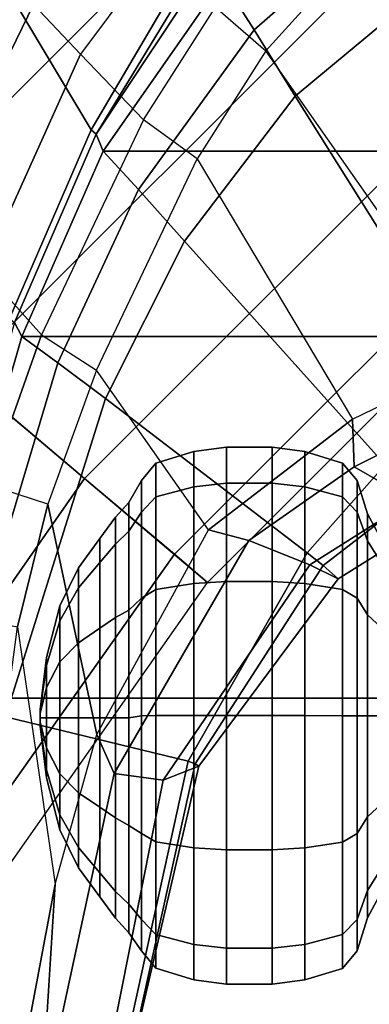
# Model space of a CAD drawing. Units: inches. Extents: x -2 to 130, y -6 to 111.
# Drawn here: x 22 to 23, y 28 to 32 of the extents above; entities that cross this region are included whole.
import ezdxf

# ---------------------------------------------------------------- set-up
doc = ezdxf.new("R2010")
doc.units = ezdxf.units.IN
doc.header["$LTSCALE"] = 0.4
doc.header["$MEASUREMENT"] = 0
for name, color, linetype in [('SEAT-BASE', 5, 'Continuous'), ('SEAT-FABRIC', 5, 'Continuous'), ('SEAT-FOOTREST', 5, 'Continuous'), ('SEAT-FRAME', 5, 'Continuous')]:
    doc.layers.add(name, color=color, linetype=linetype)

# ---------------------------------------------------------------- blocks, each defined once
blk = doc.blocks.new('1AERON2_STOOL_TLTLIM_HIGH_FXDARMS_3T')
at = {"layer": 'SEAT-BASE'}
for points in [[(6.4844, 7.7344, 11.0781), (6.8281, 8.1406, 10.9375), (5.3125, 9.2031, 10.9375), (5.0469, 8.7344, 11.0781)], [(8.8438, 7.4219, 11.4688), (8.9531, 7.5156, 12), (7.5156, 8.9531, 12), (7.4219, 8.8438, 11.4688)], [(8.5469, 7.1719, 11.0781), (8.8438, 7.4219, 11.4688), (7.4219, 8.8438, 11.4688), (7.1719, 8.5469, 11.0781)], [(6.2344, 7.4375, 11.4688), (6.4844, 7.7344, 11.0781), (5.0469, 8.7344, 11.0781), (4.8594, 8.4062, 11.4688)], [(8.1406, 6.8281, 10.9375), (8.5469, 7.1719, 11.0781), (7.1719, 8.5469, 11.0781), (6.8281, 8.1406, 10.9375)], [(6.1406, 7.3281, 12), (6.2344, 7.4375, 11.4688), (4.8594, 8.4062, 11.4688), (4.7812, 8.2812, 12)], [(7.7344, 6.4844, 11.0781), (8.1406, 6.8281, 10.9375), (6.8281, 8.1406, 10.9375), (6.4844, 7.7344, 11.0781)], [(1.2953, 1.5183, 6.6264), (10.5081, 7.9217, 4.1389), (10.0664, 7.7249, 4.2077), (1.1848, 1.6988, 6.5161)], [(10.5407, 7.8174, 4.1776), (10.5081, 7.9217, 4.1389), (1.2953, 1.5183, 6.6264), (1.4887, 1.3703, 6.6746)], [(10.6296, 7.7236, 4.1833), (10.5407, 7.8174, 4.1776), (1.4887, 1.3703, 6.6746), (1.581, 1.2915, 6.6862)], [(10.0664, 7.7249, 4.2077), (8.5718, 6.7596, 4.5256), (1.2838, 1.8102, 6.4477), (1.1848, 1.6988, 6.5161)], [(10.6296, 7.7236, 4.1833), (1.581, 1.2915, 6.6862), (1.7169, 1.1045, 6.6862), (10.6303, 7.7226, 4.1833)], [(1.7169, 1.1045, 6.6862), (1.7632, 0.9924, 6.6746), (10.6921, 7.609, 4.1776), (10.6303, 7.7226, 4.1833)], [(7.4375, 6.2344, 11.4688), (7.7344, 6.4844, 11.0781), (6.4844, 7.7344, 11.0781), (6.2344, 7.4375, 11.4688)], [(1.7632, 0.9924, 6.6746), (1.8442, 0.7627, 6.6264), (10.7812, 7.5459, 4.1389), (10.6921, 7.609, 4.1776)], [(1.9818, 0.6018, 6.5161), (10.4576, 7.1866, 4.2077), (10.7812, 7.5459, 4.1389), (1.8442, 0.7627, 6.6264)], [(7.3281, 6.1406, 12), (7.4375, 6.2344, 11.4688), (6.2344, 7.4375, 11.4688), (6.1406, 7.3281, 12)], [(9.4281, 7.4507, 4.2497), (9.2193, 7.3632, 4.2317), (7.7649, 6.284, 4.6557), (7.944, 6.3772, 4.6397)], [(9.4281, 7.4507, 4.2497), (9.4281, 7.4507, 4.2497), (7.944, 6.3772, 4.6397), (8.5718, 6.7596, 4.5256)], [(7.815, 5.9089, 3.4757), (9.5513, 7.3922, 3.2423), (9.5676, 7.2624, 3.1616), (8.264, 6.2134, 3.3496)], [(7.8425, 5.9661, 3.9879), (9.05, 6.9822, 3.556), (9.5513, 7.3922, 3.2423), (7.815, 5.9089, 3.4757)], [(9.2193, 7.3632, 4.2317), (8.4089, 6.7755, 4.416), (7.8966, 6.4081, 4.5664), (7.7649, 6.284, 4.6557)], [(1.9818, 0.6018, 6.5161), (2.1183, 0.6616, 6.4477), (9.0776, 6.0634, 4.5256), (10.4576, 7.1866, 4.2077)], [(8.581, 6.615, 3.9866), (9.05, 6.9822, 3.556), (7.8425, 5.9661, 3.9879), (7.8403, 6.0072, 4.1787)], [(8.7344, 5.0469, 11.0781), (9.2031, 5.3125, 10.9375), (8.1406, 6.8281, 10.9375), (7.7344, 6.4844, 11.0781)]]:
    blk.add_3dface(points, dxfattribs=at)
at = {"layer": 'SEAT-FABRIC'}
for points in [[(5.7583, -8.2844, 34.4915), (5.7583, 8.2844, 34.4915), (4.3919, 8.435, 34.6558), (4.3919, -8.435, 34.6558)], [(5.7333, 8.3267, 34.4626), (5.7583, 8.2844, 34.4915), (6.9532, 7.9415, 34.2446), (6.9998, 7.9652, 34.2014)], [(5.7583, -8.2844, 34.4915), (6.9532, -7.9415, 34.2446), (6.9532, 7.9415, 34.2446), (5.7583, 8.2844, 34.4915)], [(7.622, 7.6959, 34.029), (6.9998, 7.9652, 34.2014), (6.9532, 7.9415, 34.2446), (7.5666, 7.6729, 34.0885)], [(7.5666, 7.6729, 34.0885), (6.9532, 7.9415, 34.2446), (6.9532, -7.9415, 34.2446), (7.5666, -7.6729, 34.0885)], [(7.622, 7.6959, 34.029), (7.5666, 7.6729, 34.0885), (8.1312, 7.2783, 33.9064), (8.2014, 7.313, 33.8543)], [(8.2014, 7.313, 33.8543), (8.2459, 7.3174, 33.7958), (7.622, 7.6959, 34.029)], [(7.5666, 7.6729, 34.0885), (7.5666, -7.6729, 34.0885), (8.1312, -7.2783, 33.9064), (8.1312, 7.2783, 33.9064)]]:
    blk.add_3dface(points, dxfattribs=at)
at = {"layer": 'SEAT-FOOTREST'}
for points in [[(6.1406, 7.3281, 12), (7.5156, 8.9531, 12), (5.8438, 10.125, 12), (4.7812, 8.2812, 12)], [(7.3281, 6.1406, 12), (8.9531, 7.5156, 12), (7.5156, 8.9531, 12), (6.1406, 7.3281, 12)], [(8.2812, 4.7812, 12), (10.125, 5.8438, 12), (8.9531, 7.5156, 12), (7.3281, 6.1406, 12)]]:
    blk.add_3dface(points, dxfattribs=at)
at = {"layer": 'SEAT-FRAME'}
for points in [[(8.0513, 7.9028, 33.3948), (7.271, 8.2818, 33.6734), (7.3576, 8.3962, 33.7316), (8.2878, 8.1192, 33.4919)], [(6.8665, 7.8222, 34.2223), (6.9532, 7.9415, 34.2446), (5.7583, 8.2844, 34.4915), (5.7328, 8.1613, 34.4706)], [(8.1519, 8.0197, 34.0724), (7.6192, 8.298, 34.3175), (7.0125, 7.982, 34.2398), (7.6372, 7.7117, 34.0665)], [(8.0513, 7.9028, 33.3948), (7.8865, 7.7478, 33.4207), (7.1734, 8.069, 33.663), (7.271, 8.2818, 33.6734)], [(6.4636, 8.052, 33.8667), (6.5593, 8.2427, 33.8063), (7.1734, 8.069, 33.663), (6.9588, 7.8758, 33.7528)], [(5.6962, 7.995, 34.3833), (6.7485, 7.6653, 34.1166), (6.8665, 7.8222, 34.2223), (5.7328, 8.1613, 34.4706)], [(5.9942, 7.9556, 33.9136), (6.3991, 7.8547, 33.8236), (6.4636, 8.052, 33.8667), (6.0299, 8.1513, 33.9529)], [(5.5492, 7.392, 33.658), (5.6962, 7.995, 34.3833), (4.3868, 8.0965, 34.4674), (4.3693, 7.651, 33.9123)], [(5.1325, 8.0692, 34.0331), (5.9942, 7.9556, 33.9136), (5.1431, 7.8307, 33.7403), (4.486, 7.9545, 33.8808)], [(6.4636, 8.052, 33.8667), (6.9588, 7.8758, 33.7528), (6.8425, 7.6949, 33.7245), (6.3991, 7.8547, 33.8236)], [(7.8865, 7.7478, 33.4207), (7.67, 7.5397, 33.5783), (6.9588, 7.8758, 33.7528), (7.1734, 8.069, 33.663)], [(4.3847, 7.8787, 33.6476), (3.9169, 8.0329, 33.9584), (4.486, 7.9545, 33.8808), (5.1431, 7.8307, 33.7403)], [(8.6498, 7.6352, 33.8096), (8.1519, 8.0197, 34.0724), (7.6372, 7.7117, 34.0665), (8.2705, 7.34, 33.8322)], [(5.5492, 7.392, 33.658), (6.2382, 6.9987, 33.4905), (6.7485, 7.6653, 34.1166), (5.6962, 7.995, 34.3833)], [(7.622, 7.6959, 34.029), (7.6372, 7.7117, 34.0665), (7.0125, 7.982, 34.2398), (6.9998, 7.9652, 34.2014)], [(5.1431, 7.8307, 33.7403), (5.6382, 7.693, 33.6047), (6.3991, 7.8547, 33.8236), (5.9942, 7.9556, 33.9136)], [(6.8665, 7.8222, 34.2223), (7.4397, 7.5559, 34.0743), (7.5666, 7.6729, 34.0885), (6.9532, 7.9415, 34.2446)], [(4.3847, 7.8787, 33.6476), (5.1431, 7.8307, 33.7403), (5.6382, 7.693, 33.6047), (5.5093, 7.6365, 33.3885)], [(4.3847, 7.8787, 33.6476), (5.5093, 7.6365, 33.3885), (5.4873, 7.4739, 33.3603), (4.4004, 7.69, 33.6352)], [(5.6657, 7.8801, 28.1134), (5.4942, 7.8598, 28.1134), (5.5209, 7.8598, 28.2129), (5.6694, 7.8801, 28.1272)], [(5.6694, 7.8801, 28.0997), (5.5209, 7.8598, 28.014), (5.4942, 7.8598, 28.1134), (5.6657, 7.8801, 28.1134)], [(5.6694, 7.8801, 28.1272), (5.5209, 7.8598, 28.2129), (5.5937, 7.8598, 28.2857), (5.6795, 7.8801, 28.1372)], [(5.6795, 7.8801, 28.0896), (5.5937, 7.8598, 27.9411), (5.5209, 7.8598, 28.014), (5.6694, 7.8801, 28.0997)], [(5.6795, 7.8801, 28.1372), (5.5937, 7.8598, 28.2857), (5.6932, 7.8598, 28.3124), (5.6932, 7.8801, 28.1409)], [(5.6932, 7.8801, 28.086), (5.6932, 7.8598, 27.9145), (5.5937, 7.8598, 27.9411), (5.6795, 7.8801, 28.0896)], [(5.6657, 7.8801, 28.1134), (5.717, 7.8801, 28.1272), (5.7207, 7.8801, 28.1134), (5.6694, 7.8801, 28.0997)], [(5.7069, 7.8801, 28.1372), (5.717, 7.8801, 28.1272), (5.6657, 7.8801, 28.1134), (5.6694, 7.8801, 28.1272)], [(5.7207, 7.8801, 28.1134), (5.717, 7.8801, 28.0997), (5.6795, 7.8801, 28.0896), (5.6694, 7.8801, 28.0997)], [(5.6795, 7.8801, 28.1372), (5.6932, 7.8801, 28.1409), (5.7069, 7.8801, 28.1372), (5.6694, 7.8801, 28.1272)], [(5.6795, 7.8801, 28.0896), (5.717, 7.8801, 28.0997), (5.7069, 7.8801, 28.0896), (5.6932, 7.8801, 28.086)], [(5.6932, 7.8801, 28.1409), (5.6932, 7.8598, 28.3124), (5.7927, 7.8598, 28.2857), (5.7069, 7.8801, 28.1372)], [(5.7069, 7.8801, 28.0896), (5.7927, 7.8598, 27.9411), (5.6932, 7.8598, 27.9145), (5.6932, 7.8801, 28.086)], [(5.7069, 7.8801, 28.1372), (5.7927, 7.8598, 28.2857), (5.8655, 7.8598, 28.2129), (5.717, 7.8801, 28.1272)], [(5.717, 7.8801, 28.0997), (5.8655, 7.8598, 28.014), (5.7927, 7.8598, 27.9411), (5.7069, 7.8801, 28.0896)], [(5.717, 7.8801, 28.1272), (5.8655, 7.8598, 28.2129), (5.8921, 7.8598, 28.1134), (5.7207, 7.8801, 28.1134)], [(5.7207, 7.8801, 28.1134), (5.8921, 7.8598, 28.1134), (5.8655, 7.8598, 28.014), (5.717, 7.8801, 28.0997)], [(8.4202, 7.6044, 33.226), (8.2503, 7.4762, 33.2837), (7.8865, 7.7478, 33.4207), (8.0513, 7.9028, 33.3948)], [(5.4942, 7.8598, 28.1134), (5.3228, 7.8156, 28.1134), (5.3724, 7.8156, 28.2986), (5.5209, 7.8598, 28.2129)], [(5.5209, 7.8598, 28.014), (5.3724, 7.8156, 27.9282), (5.3228, 7.8156, 28.1134), (5.4942, 7.8598, 28.1134)], [(5.5209, 7.8598, 28.2129), (5.3724, 7.8156, 28.2986), (5.508, 7.8156, 28.4342), (5.5937, 7.8598, 28.2857)], [(5.5937, 7.8598, 27.9411), (5.508, 7.8156, 27.7926), (5.3724, 7.8156, 27.9282), (5.5209, 7.8598, 28.014)], [(5.5937, 7.8598, 28.2857), (5.508, 7.8156, 28.4342), (5.6932, 7.8156, 28.4838), (5.6932, 7.8598, 28.3124)], [(5.6932, 7.8598, 27.9145), (5.6932, 7.8156, 27.743), (5.508, 7.8156, 27.7926), (5.5937, 7.8598, 27.9411)], [(5.6382, 7.693, 33.6047), (6.3142, 7.325, 33.3634), (6.8425, 7.6949, 33.7245), (6.3991, 7.8547, 33.8236)], [(5.6932, 7.8598, 28.3124), (5.6932, 7.8156, 28.4838), (5.8784, 7.8156, 28.4342), (5.7927, 7.8598, 28.2857)], [(5.7927, 7.8598, 27.9411), (5.8784, 7.8156, 27.7926), (5.6932, 7.8156, 27.743), (5.6932, 7.8598, 27.9145)], [(5.7927, 7.8598, 28.2857), (5.8784, 7.8156, 28.4342), (6.014, 7.8156, 28.2986), (5.8655, 7.8598, 28.2129)], [(5.8655, 7.8598, 28.014), (6.014, 7.8156, 27.9282), (5.8784, 7.8156, 27.7926), (5.7927, 7.8598, 27.9411)], [(5.8655, 7.8598, 28.2129), (6.014, 7.8156, 28.2986), (6.0636, 7.8156, 28.1134), (5.8921, 7.8598, 28.1134)], [(5.8921, 7.8598, 28.1134), (6.0636, 7.8156, 28.1134), (6.014, 7.8156, 27.9282), (5.8655, 7.8598, 28.014)], [(6.8425, 7.6949, 33.7245), (7.5407, 7.3619, 33.5863), (7.67, 7.5397, 33.5783), (6.9588, 7.8758, 33.7528)], [(5.3228, 7.8156, 28.1134), (5.1972, 7.754, 28.1134), (5.2637, 7.754, 28.3614), (5.3724, 7.8156, 28.2986)], [(5.3724, 7.8156, 27.9282), (5.2637, 7.754, 27.8654), (5.1972, 7.754, 28.1134), (5.3228, 7.8156, 28.1134)], [(5.3724, 7.8156, 28.2986), (5.2637, 7.754, 28.3614), (5.4452, 7.754, 28.543), (5.508, 7.8156, 28.4342)], [(5.508, 7.8156, 27.7926), (5.4452, 7.754, 27.6839), (5.2637, 7.754, 27.8654), (5.3724, 7.8156, 27.9282)], [(5.508, 7.8156, 28.4342), (5.4452, 7.754, 28.543), (5.6932, 7.754, 28.6094), (5.6932, 7.8156, 28.4838)], [(5.6932, 7.8156, 27.743), (5.6932, 7.754, 27.6175), (5.4452, 7.754, 27.6839), (5.508, 7.8156, 27.7926)], [(5.6932, 7.8156, 28.4838), (5.6932, 7.754, 28.6094), (5.9412, 7.754, 28.543), (5.8784, 7.8156, 28.4342)], [(5.8784, 7.8156, 27.7926), (5.9412, 7.754, 27.6839), (5.6932, 7.754, 27.6175), (5.6932, 7.8156, 27.743)], [(5.8784, 7.8156, 28.4342), (5.9412, 7.754, 28.543), (6.1227, 7.754, 28.3614), (6.014, 7.8156, 28.2986)], [(6.014, 7.8156, 27.9282), (6.1227, 7.754, 27.8654), (5.9412, 7.754, 27.6839), (5.8784, 7.8156, 27.7926)], [(6.014, 7.8156, 28.2986), (6.1227, 7.754, 28.3614), (6.1892, 7.754, 28.1134), (6.0636, 7.8156, 28.1134)], [(6.0636, 7.8156, 28.1134), (6.1892, 7.754, 28.1134), (6.1227, 7.754, 27.8654), (6.014, 7.8156, 27.9282)], [(7.2691, 7.4036, 33.9526), (7.4397, 7.5559, 34.0743), (6.8665, 7.8222, 34.2223), (6.7485, 7.6653, 34.1166)], [(5.1972, 7.754, 28.1134), (5.1011, 7.6832, 28.1134), (5.1804, 7.6832, 28.4095), (5.2637, 7.754, 28.3614)], [(5.2637, 7.754, 27.8654), (5.1804, 7.6832, 27.8174), (5.1011, 7.6832, 28.1134), (5.1972, 7.754, 28.1134)], [(5.2637, 7.754, 28.3614), (5.1804, 7.6832, 28.4095), (5.3971, 7.6832, 28.6262), (5.4452, 7.754, 28.543)], [(5.4452, 7.754, 27.6839), (5.3971, 7.6832, 27.6006), (5.1804, 7.6832, 27.8174), (5.2637, 7.754, 27.8654)], [(5.4452, 7.754, 28.543), (5.3971, 7.6832, 28.6262), (5.6932, 7.6832, 28.7055), (5.6932, 7.754, 28.6094)], [(5.6932, 7.754, 27.6175), (5.6932, 7.6832, 27.5213), (5.3971, 7.6832, 27.6006), (5.4452, 7.754, 27.6839)], [(5.6932, 7.754, 28.6094), (5.6932, 7.6832, 28.7055), (5.9892, 7.6832, 28.6262), (5.9412, 7.754, 28.543)], [(5.9412, 7.754, 27.6839), (5.9892, 7.6832, 27.6006), (5.6932, 7.6832, 27.5213), (5.6932, 7.754, 27.6175)], [(5.9412, 7.754, 28.543), (5.9892, 7.6832, 28.6262), (6.206, 7.6832, 28.4095), (6.1227, 7.754, 28.3614)], [(6.1227, 7.754, 27.8654), (6.206, 7.6832, 27.8174), (5.9892, 7.6832, 27.6006), (5.9412, 7.754, 27.6839)], [(6.1227, 7.754, 28.3614), (6.206, 7.6832, 28.4095), (6.2853, 7.6832, 28.1134), (6.1892, 7.754, 28.1134)], [(6.1892, 7.754, 28.1134), (6.2853, 7.6832, 28.1134), (6.206, 7.6832, 27.8174), (6.1227, 7.754, 27.8654)], [(7.67, 7.5397, 33.5783), (8.0427, 7.3016, 33.4617), (8.2503, 7.4762, 33.2837), (7.8865, 7.7478, 33.4207)], [(4.4004, 7.69, 33.6352), (5.4873, 7.4739, 33.3603), (5.5331, 7.3569, 33.4713), (4.3641, 7.6289, 33.7538)], [(5.1011, 7.6832, 28.1134), (5.0303, 7.6315, 28.1134), (5.1191, 7.6315, 28.4449), (5.1804, 7.6832, 28.4095)], [(5.1804, 7.6832, 27.8174), (5.1191, 7.6315, 27.782), (5.0303, 7.6315, 28.1134), (5.1011, 7.6832, 28.1134)], [(5.1804, 7.6832, 28.4095), (5.1191, 7.6315, 28.4449), (5.3618, 7.6315, 28.6875), (5.3971, 7.6832, 28.6262)], [(5.3971, 7.6832, 27.6006), (5.3618, 7.6315, 27.5394), (5.1191, 7.6315, 27.782), (5.1804, 7.6832, 27.8174)], [(5.3971, 7.6832, 28.6262), (5.3618, 7.6315, 28.6875), (5.6932, 7.6315, 28.7763), (5.6932, 7.6832, 28.7055)], [(5.6932, 7.6832, 27.5213), (5.6932, 7.6315, 27.4506), (5.3618, 7.6315, 27.5394), (5.3971, 7.6832, 27.6006)], [(6.2792, 7.1919, 33.1931), (5.5093, 7.6365, 33.3885), (5.6382, 7.693, 33.6047), (6.3142, 7.325, 33.3634)], [(5.6932, 7.6832, 28.7055), (5.6932, 7.6315, 28.7763), (6.0246, 7.6315, 28.6875), (5.9892, 7.6832, 28.6262)], [(5.9892, 7.6832, 27.6006), (6.0246, 7.6315, 27.5394), (5.6932, 7.6315, 27.4506), (5.6932, 7.6832, 27.5213)], [(5.9892, 7.6832, 28.6262), (6.0246, 7.6315, 28.6875), (6.2672, 7.6315, 28.4449), (6.206, 7.6832, 28.4095)], [(6.206, 7.6832, 27.8174), (6.2672, 7.6315, 27.782), (6.0246, 7.6315, 27.5394), (5.9892, 7.6832, 27.6006)], [(6.206, 7.6832, 28.4095), (6.2672, 7.6315, 28.4449), (6.3561, 7.6315, 28.1134), (6.2853, 7.6832, 28.1134)], [(6.2853, 7.6832, 28.1134), (6.3561, 7.6315, 28.1134), (6.2672, 7.6315, 27.782), (6.206, 7.6832, 27.8174)], [(6.3142, 7.325, 33.3634), (6.8425, 7.6949, 33.7245), (7.5407, 7.3619, 33.5863), (6.6807, 6.8497, 33.1795)], [(8.2459, 7.3174, 33.7958), (8.2705, 7.34, 33.8322), (7.6372, 7.7117, 34.0665), (7.622, 7.6959, 34.029)], [(5.5492, 7.392, 33.658), (4.3693, 7.651, 33.9123), (4.3641, 7.6289, 33.7538), (5.5409, 7.3692, 33.5768)], [(6.5297, 6.7416, 33.4352), (7.2691, 7.4036, 33.9526), (6.7485, 7.6653, 34.1166), (6.2382, 6.9987, 33.4905)], [(7.9678, 7.174, 33.8889), (8.1312, 7.2783, 33.9064), (7.5666, 7.6729, 34.0885), (7.4397, 7.5559, 34.0743)], [(5.5331, 7.3569, 33.4713), (5.5409, 7.3692, 33.5768), (4.3641, 7.6289, 33.7538), (5.5331, 7.3569, 33.4713)], [(5.0303, 7.6315, 28.1134), (4.9816, 7.5878, 28.1134), (5.0769, 7.5878, 28.4692), (5.1191, 7.6315, 28.4449)], [(5.1191, 7.6315, 27.782), (5.0769, 7.5878, 27.7576), (4.9816, 7.5878, 28.1134), (5.0303, 7.6315, 28.1134)], [(5.1191, 7.6315, 28.4449), (5.0769, 7.5878, 28.4692), (5.3374, 7.5878, 28.7297), (5.3618, 7.6315, 28.6875)], [(5.3618, 7.6315, 27.5394), (5.3374, 7.5878, 27.4972), (5.0769, 7.5878, 27.7576), (5.1191, 7.6315, 27.782)], [(5.3618, 7.6315, 28.6875), (5.3374, 7.5878, 28.7297), (5.6932, 7.5878, 28.825), (5.6932, 7.6315, 28.7763)], [(5.6932, 7.6315, 27.4506), (5.6932, 7.5878, 27.4018), (5.3374, 7.5878, 27.4972), (5.3618, 7.6315, 27.5394)], [(6.2792, 7.1919, 33.1931), (6.1989, 6.9904, 33.0756), (5.4873, 7.4739, 33.3603), (5.5093, 7.6365, 33.3885)], [(5.6932, 7.6315, 28.7763), (5.6932, 7.5878, 28.825), (6.049, 7.5878, 28.7297), (6.0246, 7.6315, 28.6875)], [(6.0246, 7.6315, 27.5394), (6.049, 7.5878, 27.4972), (5.6932, 7.5878, 27.4018), (5.6932, 7.6315, 27.4506)], [(6.0246, 7.6315, 28.6875), (6.049, 7.5878, 28.7297), (6.3095, 7.5878, 28.4692), (6.2672, 7.6315, 28.4449)], [(6.2672, 7.6315, 27.782), (6.3095, 7.5878, 27.7576), (6.049, 7.5878, 27.4972), (6.0246, 7.6315, 27.5394)], [(6.2672, 7.6315, 28.4449), (6.3095, 7.5878, 28.4692), (6.4048, 7.5878, 28.1134), (6.3561, 7.6315, 28.1134)], [(6.3561, 7.6315, 28.1134), (6.4048, 7.5878, 28.1134), (6.3095, 7.5878, 27.7576), (6.2672, 7.6315, 27.782)], [(4.9816, 7.5878, 28.1134), (4.9222, 7.5459, 28.1101), (5.0264, 7.5459, 28.4989), (5.0769, 7.5878, 28.4692)], [(5.0769, 7.5878, 27.7576), (5.0264, 7.5459, 27.7213), (4.9222, 7.5459, 28.1101), (4.9816, 7.5878, 28.1134)], [(5.0769, 7.5878, 28.4692), (5.0264, 7.5459, 28.4989), (5.311, 7.5459, 28.7835), (5.3374, 7.5878, 28.7297)], [(5.3374, 7.5878, 27.4972), (5.311, 7.5459, 27.4367), (5.0264, 7.5459, 27.7213), (5.0769, 7.5878, 27.7576)], [(5.3374, 7.5878, 28.7297), (5.311, 7.5459, 28.7835), (5.6998, 7.5459, 28.8876), (5.6932, 7.5878, 28.825)], [(5.6932, 7.5878, 27.4018), (5.6998, 7.5459, 27.3325), (5.311, 7.5459, 27.4367), (5.3374, 7.5878, 27.4972)], [(5.6932, 7.5878, 28.825), (5.6998, 7.5459, 28.8876), (6.0886, 7.5459, 28.7835), (6.049, 7.5878, 28.7297)], [(6.049, 7.5878, 27.4972), (6.0886, 7.5459, 27.4367), (5.6998, 7.5459, 27.3325), (5.6932, 7.5878, 27.4018)], [(6.049, 7.5878, 28.7297), (6.0886, 7.5459, 28.7835), (6.3732, 7.5459, 28.4989), (6.3095, 7.5878, 28.4692)], [(6.3095, 7.5878, 27.7576), (6.3732, 7.5459, 27.7213), (6.0886, 7.5459, 27.4367), (6.049, 7.5878, 27.4972)], [(6.3095, 7.5878, 28.4692), (6.3732, 7.5459, 28.4989), (6.4773, 7.5459, 28.1101), (6.4048, 7.5878, 28.1134)], [(6.4048, 7.5878, 28.1134), (6.4773, 7.5459, 28.1101), (6.3732, 7.5459, 27.7213), (6.3095, 7.5878, 27.7576)], [(7.2691, 7.4036, 33.9526), (7.7484, 7.0387, 33.7511), (7.9678, 7.174, 33.8889), (7.4397, 7.5559, 34.0743)], [(4.9769, 7.4981, 28.5276), (5.0264, 7.5459, 28.4989), (4.9222, 7.5459, 28.1101), (4.865, 7.4981, 28.1101)], [(4.865, 7.4981, 28.1101), (4.9222, 7.5459, 28.1101), (5.0264, 7.5459, 27.7213), (4.9769, 7.4981, 27.6925)], [(5.2825, 7.4981, 28.8333), (5.311, 7.5459, 28.7835), (5.0264, 7.5459, 28.4989), (4.9769, 7.4981, 28.5276)], [(4.9769, 7.4981, 27.6925), (5.0264, 7.5459, 27.7213), (5.311, 7.5459, 27.4367), (5.2825, 7.4981, 27.3869)], [(5.7001, 7.4981, 28.9452), (5.6998, 7.5459, 28.8876), (5.311, 7.5459, 28.7835), (5.2825, 7.4981, 28.8333)], [(5.2825, 7.4981, 27.3869), (5.311, 7.5459, 27.4367), (5.6998, 7.5459, 27.3325), (5.7001, 7.4981, 27.275)], [(6.1176, 7.4981, 28.8333), (6.0886, 7.5459, 28.7835), (5.6998, 7.5459, 28.8876), (5.7001, 7.4981, 28.9452)], [(5.7001, 7.4981, 27.275), (5.6998, 7.5459, 27.3325), (6.0886, 7.5459, 27.4367), (6.1176, 7.4981, 27.3869)], [(6.4233, 7.4981, 28.5276), (6.3732, 7.5459, 28.4989), (6.0886, 7.5459, 28.7835), (6.1176, 7.4981, 28.8333)], [(6.1176, 7.4981, 27.3869), (6.0886, 7.5459, 27.4367), (6.3732, 7.5459, 27.7213), (6.4233, 7.4981, 27.6925)], [(6.5352, 7.4981, 28.1101), (6.4773, 7.5459, 28.1101), (6.3732, 7.5459, 28.4989), (6.4233, 7.4981, 28.5276)], [(6.4233, 7.4981, 27.6925), (6.3732, 7.5459, 27.7213), (6.4773, 7.5459, 28.1101), (6.5352, 7.4981, 28.1101)], [(7.67, 7.5397, 33.5783), (8.0427, 7.3016, 33.4617), (7.8977, 7.1354, 33.4823), (7.5407, 7.3619, 33.5863)], [(4.9439, 7.3733, 28.5466), (4.9769, 7.4981, 28.5276), (4.865, 7.4981, 28.1101), (4.827, 7.3733, 28.1101)], [(4.827, 7.3733, 28.1101), (4.865, 7.4981, 28.1101), (4.9769, 7.4981, 27.6925), (4.9439, 7.3733, 27.6735)], [(5.2635, 7.3733, 28.8662), (5.2825, 7.4981, 28.8333), (4.9769, 7.4981, 28.5276), (4.9439, 7.3733, 28.5466)], [(4.9439, 7.3733, 27.6735), (4.9769, 7.4981, 27.6925), (5.2825, 7.4981, 27.3869), (5.2635, 7.3733, 27.3539)], [(5.7001, 7.3733, 28.9832), (5.7001, 7.4981, 28.9452), (5.2825, 7.4981, 28.8333), (5.2635, 7.3733, 28.8662)], [(5.2635, 7.3733, 27.3539), (5.2825, 7.4981, 27.3869), (5.7001, 7.4981, 27.275), (5.7001, 7.3733, 27.237)], [(6.1366, 7.3733, 28.8662), (6.1176, 7.4981, 28.8333), (5.7001, 7.4981, 28.9452), (5.7001, 7.3733, 28.9832)], [(5.7001, 7.3733, 27.237), (5.7001, 7.4981, 27.275), (6.1176, 7.4981, 27.3869), (6.1366, 7.3733, 27.3539)], [(6.4562, 7.3733, 28.5466), (6.4233, 7.4981, 28.5276), (6.1176, 7.4981, 28.8333), (6.1366, 7.3733, 28.8662)], [(6.1366, 7.3733, 27.3539), (6.1176, 7.4981, 27.3869), (6.4233, 7.4981, 27.6925), (6.4562, 7.3733, 27.6735)], [(6.5732, 7.3733, 28.1101), (6.5352, 7.4981, 28.1101), (6.4233, 7.4981, 28.5276), (6.4562, 7.3733, 28.5466)], [(6.4562, 7.3733, 27.6735), (6.4233, 7.4981, 27.6925), (6.5352, 7.4981, 28.1101), (6.5732, 7.3733, 28.1101)], [(6.1989, 6.9904, 33.0756), (6.1521, 6.8972, 33.2299), (5.5331, 7.3569, 33.4713), (5.4873, 7.4739, 33.3603)], [(6.1967, 6.9462, 33.4167), (6.2382, 6.9987, 33.4905), (5.5492, 7.392, 33.658), (5.5409, 7.3692, 33.5768)], [(6.5297, 6.7416, 33.4352), (6.7374, 6.4052, 33.3558), (7.7484, 7.0387, 33.7511), (7.2691, 7.4036, 33.9526)], [(4.9313, 7.2659, 28.5539), (4.9439, 7.3733, 28.5466), (4.827, 7.3733, 28.1101), (4.8124, 7.2659, 28.1101)], [(4.8124, 7.2659, 28.1101), (4.827, 7.3733, 28.1101), (4.9439, 7.3733, 27.6735), (4.9313, 7.2659, 27.6662)], [(5.2562, 7.2659, 28.8788), (5.2635, 7.3733, 28.8662), (4.9439, 7.3733, 28.5466), (4.9313, 7.2659, 28.5539)], [(4.9313, 7.2659, 27.6662), (4.9439, 7.3733, 27.6735), (5.2635, 7.3733, 27.3539), (5.2562, 7.2659, 27.3413)], [(5.7001, 7.2659, 28.9978), (5.7001, 7.3733, 28.9832), (5.2635, 7.3733, 28.8662), (5.2562, 7.2659, 28.8788)], [(5.2562, 7.2659, 27.3413), (5.2635, 7.3733, 27.3539), (5.7001, 7.3733, 27.237), (5.7001, 7.2659, 27.2224)], [(6.1521, 6.8972, 33.2299), (6.1967, 6.9462, 33.4167), (5.5409, 7.3692, 33.5768), (5.5331, 7.3569, 33.4713)], [(6.1439, 7.2659, 28.8788), (6.1366, 7.3733, 28.8662), (5.7001, 7.3733, 28.9832), (5.7001, 7.2659, 28.9978)], [(5.7001, 7.2659, 27.2224), (5.7001, 7.3733, 27.237), (6.1366, 7.3733, 27.3539), (6.1439, 7.2659, 27.3413)], [(6.4688, 7.2659, 28.5539), (6.4562, 7.3733, 28.5466), (6.1366, 7.3733, 28.8662), (6.1439, 7.2659, 28.8788)], [(6.1439, 7.2659, 27.3413), (6.1366, 7.3733, 27.3539), (6.4562, 7.3733, 27.6735), (6.4688, 7.2659, 27.6662)], [(6.5878, 7.2659, 28.1101), (6.5732, 7.3733, 28.1101), (6.4562, 7.3733, 28.5466), (6.4688, 7.2659, 28.5539)], [(6.4688, 7.2659, 27.6662), (6.4562, 7.3733, 27.6735), (6.5732, 7.3733, 28.1101), (6.5878, 7.2659, 28.1101)], [(6.885, 6.4274, 33.067), (7.8977, 7.1354, 33.4823), (7.5407, 7.3619, 33.5863), (6.6807, 6.8497, 33.1795)], [(6.2792, 7.1919, 33.1931), (6.3142, 7.325, 33.3634), (6.6807, 6.8497, 33.1795), (6.5225, 6.844, 33.0745)], [(7.8977, 7.1354, 33.4823), (8.2332, 6.833, 33.3479), (8.3521, 7.0287, 33.3379), (8.0427, 7.3016, 33.4617)], [(4.8124, 7.1142, 28.1101), (4.9313, 7.1142, 28.5539), (4.9313, 7.2659, 28.5539), (4.8124, 7.2659, 28.1101)], [(4.8124, 7.1142, 28.1101), (4.8124, 7.2659, 28.1101), (4.9313, 7.2659, 27.6662), (4.9313, 7.1142, 27.6662)], [(5.2562, 7.1142, 27.3413), (4.9313, 7.1142, 27.6662), (4.9313, 7.2659, 27.6662), (5.2562, 7.2659, 27.3413)], [(4.9313, 7.1142, 28.5539), (5.2562, 7.1142, 28.8788), (5.2562, 7.2659, 28.8788), (4.9313, 7.2659, 28.5539)], [(5.2562, 7.1142, 27.3413), (5.2562, 7.2659, 27.3413), (5.7001, 7.2659, 27.2224), (5.7001, 7.1142, 27.2224)], [(5.7001, 7.1142, 28.9978), (5.7001, 7.2659, 28.9978), (5.2562, 7.2659, 28.8788), (5.2562, 7.1142, 28.8788)], [(6.1439, 7.1142, 27.3413), (5.7001, 7.1142, 27.2224), (5.7001, 7.2659, 27.2224), (6.1439, 7.2659, 27.3413)], [(6.1439, 7.2659, 28.8788), (5.7001, 7.2659, 28.9978), (5.7001, 7.1142, 28.9978), (6.1439, 7.1142, 28.8788)], [(6.1439, 7.2659, 28.8788), (6.1439, 7.1142, 28.8788), (6.4688, 7.1142, 28.5539), (6.4688, 7.2659, 28.5539)], [(6.1439, 7.2659, 27.3413), (6.4688, 7.2659, 27.6662), (6.4688, 7.1142, 27.6662), (6.1439, 7.1142, 27.3413)], [(6.5878, 7.2659, 28.1101), (6.4688, 7.2659, 28.5539), (6.4688, 7.1142, 28.5539), (6.5878, 7.1142, 28.1101)], [(6.5878, 7.2659, 28.1101), (6.5878, 7.1142, 28.1101), (6.4688, 7.1142, 27.6662), (6.4688, 7.2659, 27.6662)], [(7.9678, 7.174, 33.8889), (8.414, 6.6641, 33.6559), (8.6022, 6.7381, 33.6978), (8.1312, 7.2783, 33.9064)], [(6.2792, 7.1919, 33.1931), (6.5225, 6.844, 33.0745), (6.4129, 6.6521, 32.9834), (6.1989, 6.9904, 33.0756)], [(8.1485, 6.5594, 33.5224), (8.414, 6.6641, 33.6559), (7.9678, 7.174, 33.8889), (7.7484, 7.0387, 33.7511)], [(6.885, 6.4274, 33.067), (7.8977, 7.1354, 33.4823), (8.2332, 6.833, 33.3479), (7.0072, 6.1216, 33.0065)], [(4.9313, 7.1142, 28.5539), (4.8124, 7.1142, 28.1101), (4.827, 7.0069, 28.1101), (4.9439, 7.0069, 28.5466)], [(4.8124, 7.1142, 28.1101), (4.9313, 7.1142, 27.6662), (4.9439, 7.0069, 27.6735), (4.827, 7.0069, 28.1101)], [(5.2562, 7.1142, 28.8788), (4.9313, 7.1142, 28.5539), (4.9439, 7.0069, 28.5466), (5.2635, 7.0069, 28.8662)], [(4.9313, 7.1142, 27.6662), (5.2562, 7.1142, 27.3413), (5.2635, 7.0069, 27.3539), (4.9439, 7.0069, 27.6735)], [(5.7001, 7.1142, 28.9978), (5.2562, 7.1142, 28.8788), (5.2635, 7.0069, 28.8662), (5.7001, 7.0069, 28.9832)], [(5.2562, 7.1142, 27.3413), (5.7001, 7.1142, 27.2224), (5.7001, 7.0069, 27.237), (5.2635, 7.0069, 27.3539)], [(6.1439, 7.1142, 28.8788), (5.7001, 7.1142, 28.9978), (5.7001, 7.0069, 28.9832), (6.1366, 7.0069, 28.8662)], [(5.7001, 7.1142, 27.2224), (6.1439, 7.1142, 27.3413), (6.1366, 7.0069, 27.3539), (5.7001, 7.0069, 27.237)], [(6.4688, 7.1142, 28.5539), (6.1439, 7.1142, 28.8788), (6.1366, 7.0069, 28.8662), (6.4562, 7.0069, 28.5466)], [(6.1439, 7.1142, 27.3413), (6.4688, 7.1142, 27.6662), (6.4562, 7.0069, 27.6735), (6.1366, 7.0069, 27.3539)], [(6.5878, 7.1142, 28.1101), (6.4688, 7.1142, 28.5539), (6.4562, 7.0069, 28.5466), (6.5732, 7.0069, 28.1101)], [(6.4688, 7.1142, 27.6662), (6.5878, 7.1142, 28.1101), (6.5732, 7.0069, 28.1101), (6.4562, 7.0069, 27.6735)], [(6.9096, 6.0495, 33.291), (8.1485, 6.5594, 33.5224), (7.7484, 7.0387, 33.7511), (6.7374, 6.4052, 33.3558)], [(4.9766, 6.8821, 28.5276), (4.9439, 7.0069, 28.5466), (4.827, 7.0069, 28.1101), (4.8647, 6.8821, 28.1101)], [(4.9766, 6.8821, 27.6925), (4.8647, 6.8821, 28.1101), (4.827, 7.0069, 28.1101), (4.9439, 7.0069, 27.6735)], [(4.9766, 6.8821, 27.6925), (4.9439, 7.0069, 27.6735), (5.2635, 7.0069, 27.3539), (5.2822, 6.8821, 27.3869)], [(5.2635, 7.0069, 28.8662), (4.9439, 7.0069, 28.5466), (4.9766, 6.8821, 28.5276), (5.2822, 6.8821, 28.8333)], [(5.6998, 6.8821, 27.275), (5.2822, 6.8821, 27.3869), (5.2635, 7.0069, 27.3539), (5.7001, 7.0069, 27.237)], [(5.2635, 7.0069, 28.8662), (5.2822, 6.8821, 28.8333), (5.6998, 6.8821, 28.9452), (5.7001, 7.0069, 28.9832)], [(5.6998, 6.8821, 27.275), (5.7001, 7.0069, 27.237), (6.1366, 7.0069, 27.3539), (6.1173, 6.8821, 27.3869)], [(6.1173, 6.8821, 28.8333), (6.1366, 7.0069, 28.8662), (5.7001, 7.0069, 28.9832), (5.6998, 6.8821, 28.9452)], [(6.1173, 6.8821, 27.3869), (6.1366, 7.0069, 27.3539), (6.4562, 7.0069, 27.6735), (6.423, 6.8821, 27.6925)], [(6.1173, 6.8821, 28.8333), (6.423, 6.8821, 28.5276), (6.4562, 7.0069, 28.5466), (6.1366, 7.0069, 28.8662)], [(6.1967, 6.9462, 33.4167), (6.4262, 6.6477, 33.3586), (6.5297, 6.7416, 33.4352), (6.2382, 6.9987, 33.4905)], [(6.5349, 6.8821, 28.1101), (6.423, 6.8821, 27.6925), (6.4562, 7.0069, 27.6735), (6.5732, 7.0069, 28.1101)], [(6.5349, 6.8821, 28.1101), (6.5732, 7.0069, 28.1101), (6.4562, 7.0069, 28.5466), (6.423, 6.8821, 28.5276)], [(6.1989, 6.9904, 33.0756), (6.4129, 6.6521, 32.9834), (6.3473, 6.5849, 33.1463), (6.1521, 6.8972, 33.2299)], [(6.1521, 6.8972, 33.2299), (6.3473, 6.5849, 33.1463), (6.4262, 6.6477, 33.3586), (6.1967, 6.9462, 33.4167)], [(5.0264, 6.8343, 28.4989), (4.9766, 6.8821, 28.5276), (4.8647, 6.8821, 28.1101), (4.9222, 6.8343, 28.1101)], [(4.9222, 6.8343, 28.1101), (4.8647, 6.8821, 28.1101), (4.9766, 6.8821, 27.6925), (5.0264, 6.8343, 27.7213)], [(5.311, 6.8343, 28.7835), (5.2822, 6.8821, 28.8333), (4.9766, 6.8821, 28.5276), (5.0264, 6.8343, 28.4989)], [(5.0264, 6.8343, 27.7213), (4.9766, 6.8821, 27.6925), (5.2822, 6.8821, 27.3869), (5.311, 6.8343, 27.4367)], [(5.6998, 6.8343, 28.8876), (5.6998, 6.8821, 28.9452), (5.2822, 6.8821, 28.8333), (5.311, 6.8343, 28.7835)], [(5.311, 6.8343, 27.4367), (5.2822, 6.8821, 27.3869), (5.6998, 6.8821, 27.275), (5.6998, 6.8343, 27.3325)], [(6.0886, 6.8343, 28.7835), (6.1173, 6.8821, 28.8333), (5.6998, 6.8821, 28.9452), (5.6998, 6.8343, 28.8876)], [(5.6998, 6.8343, 27.3325), (5.6998, 6.8821, 27.275), (6.1173, 6.8821, 27.3869), (6.0886, 6.8343, 27.4367)], [(6.3732, 6.8343, 28.4989), (6.423, 6.8821, 28.5276), (6.1173, 6.8821, 28.8333), (6.0886, 6.8343, 28.7835)], [(6.0886, 6.8343, 27.4367), (6.1173, 6.8821, 27.3869), (6.423, 6.8821, 27.6925), (6.3732, 6.8343, 27.7213)], [(6.4773, 6.8343, 28.1101), (6.5349, 6.8821, 28.1101), (6.423, 6.8821, 28.5276), (6.3732, 6.8343, 28.4989)], [(6.3732, 6.8343, 27.7213), (6.423, 6.8821, 27.6925), (6.5349, 6.8821, 28.1101), (6.4773, 6.8343, 28.1101)], [(6.5673, 6.315, 32.9231), (6.4129, 6.6521, 32.9834), (6.5225, 6.844, 33.0745), (6.6675, 6.5542, 33.0074)], [(6.6675, 6.5542, 33.0074), (6.5225, 6.844, 33.0745), (6.6807, 6.8497, 33.1795), (6.885, 6.4274, 33.067)], [(5.1216, 6.7996, 28.4439), (5.0264, 6.8343, 28.4989), (4.9222, 6.8343, 28.1101), (5.0322, 6.7996, 28.1101)], [(5.0322, 6.7996, 28.1101), (4.9222, 6.8343, 28.1101), (5.0264, 6.8343, 27.7213), (5.1216, 6.7996, 27.7763)], [(5.366, 6.7996, 28.6882), (5.311, 6.8343, 28.7835), (5.0264, 6.8343, 28.4989), (5.1216, 6.7996, 28.4439)], [(5.1216, 6.7996, 27.7763), (5.0264, 6.8343, 27.7213), (5.311, 6.8343, 27.4367), (5.366, 6.7996, 27.5319)], [(5.6998, 6.7996, 28.7777), (5.6998, 6.8343, 28.8876), (5.311, 6.8343, 28.7835), (5.366, 6.7996, 28.6882)], [(5.366, 6.7996, 27.5319), (5.311, 6.8343, 27.4367), (5.6998, 6.8343, 27.3325), (5.6998, 6.7996, 27.4425)], [(6.0336, 6.7996, 28.6882), (6.0886, 6.8343, 28.7835), (5.6998, 6.8343, 28.8876), (5.6998, 6.7996, 28.7777)], [(5.6998, 6.7996, 27.4425), (5.6998, 6.8343, 27.3325), (6.0886, 6.8343, 27.4367), (6.0336, 6.7996, 27.5319)], [(6.2779, 6.7996, 28.4439), (6.3732, 6.8343, 28.4989), (6.0886, 6.8343, 28.7835), (6.0336, 6.7996, 28.6882)], [(6.0336, 6.7996, 27.5319), (6.0886, 6.8343, 27.4367), (6.3732, 6.8343, 27.7213), (6.2779, 6.7996, 27.7763)], [(6.3674, 6.7996, 28.1101), (6.4773, 6.8343, 28.1101), (6.3732, 6.8343, 28.4989), (6.2779, 6.7996, 28.4439)], [(6.2779, 6.7996, 27.7763), (6.3732, 6.8343, 27.7213), (6.4773, 6.8343, 28.1101), (6.3674, 6.7996, 28.1101)], [(7.8245, 6.1619, 33.0017), (8.2005, 6.2785, 33.0479), (8.2332, 6.833, 33.3479), (7.0072, 6.1216, 33.0065)], [(5.219, 6.7389, 28.3877), (5.1216, 6.7996, 28.4439), (5.0322, 6.7996, 28.1101), (5.1446, 6.7389, 28.1101)], [(5.1446, 6.7389, 28.1101), (5.0322, 6.7996, 28.1101), (5.1216, 6.7996, 27.7763), (5.219, 6.7389, 27.8325)], [(5.4222, 6.7389, 28.5909), (5.366, 6.7996, 28.6882), (5.1216, 6.7996, 28.4439), (5.219, 6.7389, 28.3877)], [(5.219, 6.7389, 27.8325), (5.1216, 6.7996, 27.7763), (5.366, 6.7996, 27.5319), (5.4222, 6.7389, 27.6293)], [(5.6998, 6.7389, 28.6653), (5.6998, 6.7996, 28.7777), (5.366, 6.7996, 28.6882), (5.4222, 6.7389, 28.5909)], [(5.4222, 6.7389, 27.6293), (5.366, 6.7996, 27.5319), (5.6998, 6.7996, 27.4425), (5.6998, 6.7389, 27.5549)], [(5.9774, 6.7389, 28.5909), (6.0336, 6.7996, 28.6882), (5.6998, 6.7996, 28.7777), (5.6998, 6.7389, 28.6653)], [(5.6998, 6.7389, 27.5549), (5.6998, 6.7996, 27.4425), (6.0336, 6.7996, 27.5319), (5.9774, 6.7389, 27.6293)], [(6.1806, 6.7389, 28.3877), (6.2779, 6.7996, 28.4439), (6.0336, 6.7996, 28.6882), (5.9774, 6.7389, 28.5909)], [(5.9774, 6.7389, 27.6293), (6.0336, 6.7996, 27.5319), (6.2779, 6.7996, 27.7763), (6.1806, 6.7389, 27.8325)], [(6.255, 6.7389, 28.1101), (6.3674, 6.7996, 28.1101), (6.2779, 6.7996, 28.4439), (6.1806, 6.7389, 28.3877)], [(6.1806, 6.7389, 27.8325), (6.2779, 6.7996, 27.7763), (6.3674, 6.7996, 28.1101), (6.255, 6.7389, 28.1101)]]:
    blk.add_3dface(points, dxfattribs=at)

msp = doc.modelspace()

# ---------------------------------------------------------------- block references
at = {"rotation": 89.99999999999999}
msp.add_blockref('1AERON2_STOOL_TLTLIM_HIGH_FXDARMS_3T', (29.862, 23.559), dxfattribs=at)

doc.saveas('drawing.dxf')
